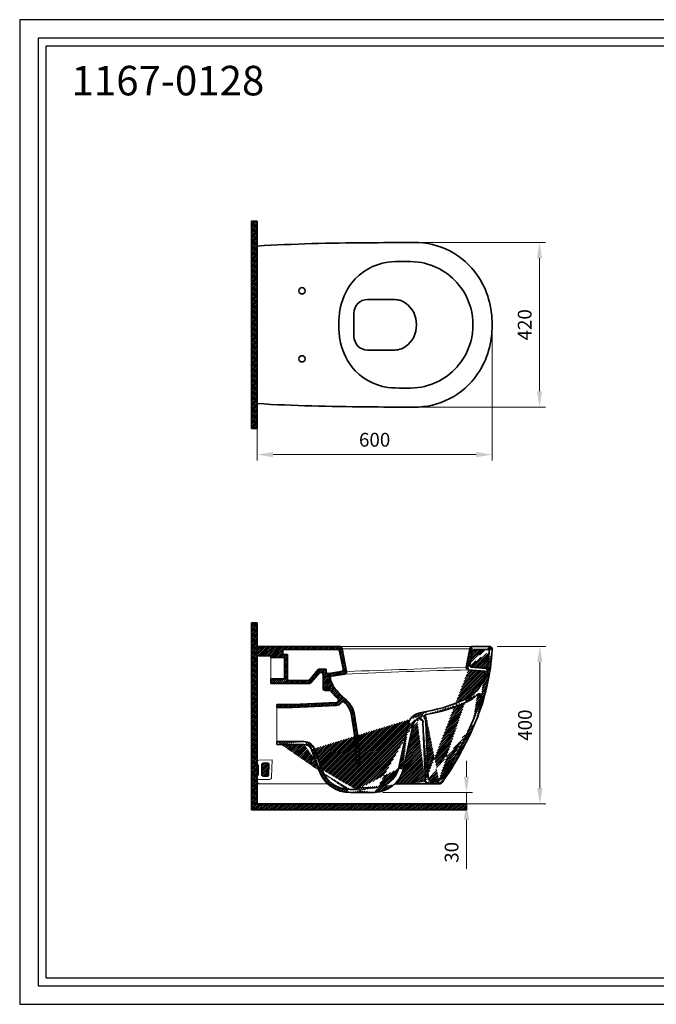
# Model space of a CAD drawing. Units: millimetres. Extents: x 21770 to 25253, y 13758 to 16258.
import ezdxf

# ---------------------------------------------------------------- set-up
doc = ezdxf.new("R2010")
doc.units = ezdxf.units.MM
doc.header["$LTSCALE"] = 0.5
doc.layers.add('Cerceve', color=20, linetype='Continuous', plot=False)
for name, color, linetype, lineweight in [('Kalın', 31, 'Continuous', 35), ('Kesit', 230, 'Continuous', 15), ('Ölçü', 142, 'Continuous', 15)]:
    doc.layers.add(name, color=color, linetype=linetype, lineweight=lineweight)
doc.layers.add('Ürün Kodu', color=40, linetype='Continuous')
doc.styles.get("Standard").update_dxf_attribs({"font": 'verdana.ttf'})
doc.dimstyles.new('ISO-25', dxfattribs={"dimtxt": 35, "dimasz": 40, "dimexe": 15, "dimexo": 20, "dimgap": 15, "dimtad": 1, "dimdec": 0, "dimtxsty": 'Standard', "dimcen": 10, "dimclrd": 256, "dimclre": 256, "dimclrt": 256, "dimadec": 0, "dimazin": 0, "dimtfac": 1, "dimtdec": 0, "dimtmove": 0, "dimatfit": 3, "dimfxl": 0, "dimlwd": -1, "dimlwe": -1, "dimarcsym": 0})
pattern_1 = [(45, (16332.54595118233, 16053.60529259935), (-2.245064030267287, 2.245064030267288), [])]

# ---------------------------------------------------------------- blocks, each defined once
blk = doc.blocks.new('*D3')
at = {"layer": 'Defpoints', "color": 0}
for p in [(22671.49102852674, 14295.78936134282), (22821.61816238942, 14266.78936134282), (22904.97959720926, 14266.78936134282)]:
    blk.add_point(p, dxfattribs=at)
at = {"layer": 'Ölçü'}
for p, q in [((22904.97959720926, 14335.78936134282), (22904.97959720926, 14375.78936134282)), ((22691.49102852674, 14295.78936134282), (22919.97959720926, 14295.78936134282)), ((22904.97959720926, 14295.78936134282), (22904.97959720926, 14266.78936134282)), ((22841.61816238942, 14266.78936134282), (22919.97959720926, 14266.78936134282)), ((22904.97959720926, 14226.78936134282), (22904.97959720926, 14101.7389919674))]:
    blk.add_line(p, q, dxfattribs=at)
for points in [[(22898.31293054259, 14335.78936134282), (22911.64626387592, 14335.78936134282), (22904.97959720926, 14295.78936134282)], [(22898.31293054259, 14226.78936134282), (22911.64626387592, 14226.78936134282), (22904.97959720926, 14266.78936134282)]]:
    blk.add_solid(points, dxfattribs=at)
at = {"layer": 'Ölçü', "insert": (22871.75092024484, 14143.79406248453), "char_height": 35, "attachment_point": 5, "rotation": 90}
blk.add_mtext('30', dxfattribs=at)
blk = doc.blocks.new('*D2')
at = {"layer": 'Defpoints', "color": 0}
for p in [(22962.97546162713, 14666.69931343266), (22751.32894670181, 14266.78936134282), (23091.35883034156, 14266.78936134282)]:
    blk.add_point(p, dxfattribs=at)
at = {"layer": 'Ölçü'}
for p, q in [((22982.97546162713, 14666.69931343266), (23106.35883034156, 14666.69931343266)), ((23091.35883034156, 14626.69931343266), (23091.35883034156, 14306.78936134282)), ((22771.32894670181, 14266.78936134282), (23106.35883034156, 14266.78936134282))]:
    blk.add_line(p, q, dxfattribs=at)
for points in [[(23084.6921636749, 14626.69931343266), (23098.02549700823, 14626.69931343266), (23091.35883034156, 14666.69931343266)], [(23084.6921636749, 14306.78936134282), (23098.02549700823, 14306.78936134282), (23091.35883034156, 14266.78936134282)]]:
    blk.add_solid(points, dxfattribs=at)
at = {"layer": 'Ölçü', "insert": (23058.14190623142, 14466.74433738774), "char_height": 35, "attachment_point": 5, "rotation": 90}
blk.add_mtext('400', dxfattribs=at)
blk = doc.blocks.new('*D1')
at = {"layer": 'Defpoints', "color": 0}
for p in [(22373.48266552523, 15483.22691200705), (22969.87424479393, 15483.22691200693), (22969.87424479393, 15153.63102375093)]:
    blk.add_point(p, dxfattribs=at)
at = {"layer": 'Ölçü'}
for p, q in [((22373.48266552523, 15463.22691200705), (22373.48266552523, 15138.63102375093)), ((22969.87424479393, 15463.22691200693), (22969.87424479393, 15138.63102375093)), ((22413.48266552523, 15153.63102375093), (22929.87424479393, 15153.63102375093))]:
    blk.add_line(p, q, dxfattribs=at)
for points in [[(22413.48266552523, 15160.2976904176), (22413.48266552523, 15146.96435708427), (22373.48266552523, 15153.63102375093)], [(22929.87424479393, 15160.2976904176), (22929.87424479393, 15146.96435708427), (22969.87424479393, 15153.63102375093)]]:
    blk.add_solid(points, dxfattribs=at)
at = {"layer": 'Ölçü', "insert": (22671.67845515958, 15186.84794786107), "char_height": 35, "attachment_point": 5}
blk.add_mtext('600', dxfattribs=at)
blk = doc.blocks.new('*D0')
at = {"layer": 'Defpoints', "color": 0}
for p in [(22770.66826273489, 15692.11193955681), (22770.66826274486, 15274.34188445736), (23090.62520371684, 15274.34188445736)]:
    blk.add_point(p, dxfattribs=at)
at = {"layer": 'Ölçü'}
for p, q in [((22790.66826273489, 15692.11193955681), (23105.62520371684, 15692.11193955681)), ((23090.62520371684, 15652.11193955681), (23090.62520371684, 15314.34188445736)), ((22790.66826274486, 15274.34188445736), (23105.62520371684, 15274.34188445736))]:
    blk.add_line(p, q, dxfattribs=at)
for points in [[(23083.95853705017, 15652.11193955681), (23097.2918703835, 15652.11193955681), (23090.62520371684, 15692.11193955681)], [(23083.95853705017, 15314.34188445736), (23097.2918703835, 15314.34188445736), (23090.62520371684, 15274.34188445736)]]:
    blk.add_solid(points, dxfattribs=at)
at = {"layer": 'Ölçü', "insert": (23057.39652675243, 15483.22691200724), "char_height": 35, "attachment_point": 5, "rotation": 90}
blk.add_mtext('420', dxfattribs=at)

msp = doc.modelspace()

# ---------------------------------------------------------------- hatches: boundary and pattern name
at = {"layer": 'Kesit'}
h = msp.add_hatch(dxfattribs=at)
h.set_pattern_fill('ANSI31', color=256)
h.set_pattern_definition([(45, (20424.50164513644, 16331.24466647345), (-2.245064030267287, 2.245064030267288), [])])
h.paths.add_polyline_path([(22373.48266552523, 15220.30016491495), (22373.48266552523, 15746.15365909915), (22358.48266552523, 15746.15365909915), (22358.48266552523, 15220.30016491495)])
h = msp.add_hatch(dxfattribs=at)
h.set_pattern_fill('ANSI31', color=256)
h.set_pattern_definition([(45, (20424.50164513644, 16053.60529259935), (-2.245064030267287, 2.245064030267288), [])])
h.paths.add_polyline_path([(22904.97959720926, 14251.78936134282), (22904.97959720926, 14266.78936134282), (22373.48266552523, 14266.78936134282), (22373.48266552523, 14726.61516011794), (22358.48266552523, 14726.61516011794), (22358.48266552523, 14251.78936134282)])
h = msp.add_hatch(dxfattribs=at)
h.set_pattern_fill('ANSI31', color=256)
h.set_pattern_definition(pattern_1)
h.paths.add_polyline_path([(22423.13616884231, 14519.41112372032), (22423.13616884231, 14511.76336549261)], flags=17)
edge = h.paths.add_edge_path()
edge.add_line((22626.00371316488, 14369.58661058124), (22633.65905391662, 14369.58661058124))
edge.add_arc((21627.90670170582, 14324.95995372394), 1006.741939366692, 2.540628441532818, 9.844807336524891)
edge.add_arc((22553.66202160011, 14480.09035820029), 68.31156017584715, 14.41213195234101, 52.30523415317818)
edge.add_line((22595.43145001571, 14534.14388818209), (22579.4262950585, 14550.19000549168))
edge.add_arc((22626.79700317937, 14601.01525664215), 69.47798314848065, 188.5804382749348, 227.0148399406646, ccw=False)
edge.add_line((22558.09666088545, 14590.64929739671), (22595.68032134925, 14596.2323755536))
edge.add_arc((22594.83751015103, 14601.90593573291), 5.735818670787983, 278.4495355176076, 371.1479222945039)
edge.add_line((22600.46510135166, 14603.01491413795), (22589.13108648983, 14660.53019307832))
edge.add_arc((22581.62763155564, 14659.05155520494), 7.647758227717312, 11.14792229450389, 90)
edge.add_line((22581.62763155564, 14666.69931343266), (22373.48266552523, 14666.69931343266))
edge.add_line((22373.48266552523, 14666.69931343266), (22373.48266552523, 14643.13080107816))
edge.add_line((22373.48266552523, 14643.13080107816), (22408.14056060933, 14641.81672677682))
edge.add_line((22408.14056060933, 14641.81672677682), (22408.14056060933, 14638.12733460851))
edge.add_line((22408.14056060933, 14638.12733460851), (22442.61135567457, 14638.12733460851))
edge.add_line((22442.61135567457, 14638.12733460851), (22442.61135567457, 14583.92940465892))
edge.add_line((22442.61135567457, 14583.92940465892), (22408.14056060933, 14583.92940465892))
edge.add_line((22408.14056060933, 14583.92940465892), (22408.14056060933, 14572.72600940968))
edge.add_line((22408.14056060933, 14572.72600940968), (22506.04639343784, 14572.72600940968))
edge.add_arc((22506.04639343784, 14578.46182808047), 5.735818670787983, 270, 319.696143770756)
edge.add_line((22510.42067098439, 14574.75166477276), (22531.4019490514, 14599.48856337657))
edge.add_arc((22534.31813408243, 14597.01512117143), 3.823879113858654, 90, 139.6961437707561, ccw=False)
edge.add_line((22534.31813408243, 14600.83900028529), (22534.78011980563, 14600.83900028529))
edge.add_arc((22534.78011980563, 14595.1031816145), 5.735818670787983, 0, 90, ccw=False)
edge.add_line((22540.51593847642, 14595.1031816145), (22540.51593847642, 14560.77763273306))
edge.add_arc((22546.25175714721, 14560.77763273306), 5.735818670787983, 180, 266.7481451847372)
edge.add_line((22545.92639221306, 14555.05104967824), (22559.71715736181, 14554.26750539858))
edge.add_arc((22690.94346457399, 14656.92013949807), 166.6070436449518, 218.034526525544, 227.3953176218617)
edge.add_arc((22574.27835545847, 14530.0685943508), 5.735818670787983, -87.4579505717087, 47.395317621608285, ccw=False)
edge.add_line((22574.53275380354, 14524.33842006843), (22463.54827861474, 14519.41112372032))
edge.add_line((22463.54827861474, 14519.41112372032), (22423.13616884231, 14519.41112372032))
edge.add_line((22423.13616884231, 14519.41112372032), (22423.13616884231, 14511.76336549261))
edge.add_line((22423.13616884231, 14511.76336549261), (22463.88747640815, 14511.77089134384))
edge.add_line((22463.88747640815, 14511.77089134384), (22574.87195159695, 14516.69818769195))
edge.add_arc((22574.27835545847, 14530.0685943508), 13.3835768985053, 272.5420494282912, 330.0420143870206)
edge.add_arc((22590.84324329907, 14520.52104085455), 5.735818670787983, 47.39746372473178, 150.0420143870206, ccw=False)
edge.add_arc((22553.66202160011, 14480.09035820029), 60.66380194812984, 14.69219691520101, 47.39746372473178, ccw=False)
edge.add_arc((21627.90670170582, 14324.95995372394), 999.0941811389754, 2.560089073002473, 9.826830719422276, ccw=False)
edge = h.paths.add_edge_path(flags=16)
edge.add_line((22450.25911390229, 14580.3737676374), (22450.25911390229, 14645.77509283623))
edge.add_line((22450.25911390229, 14645.77509283623), (22438.72400800819, 14645.77509283623))
edge.add_line((22438.72400800819, 14645.77509283623), (22438.72400800819, 14659.05155520494))
edge.add_line((22438.72400800819, 14659.05155520494), (22576.91180984135, 14659.05155520494))
edge.add_arc((22576.91180984135, 14653.31573653416), 5.735818670787983, 11.147922294503928, 90, ccw=False)
edge.add_line((22582.53940104199, 14654.42471493919), (22591.41167814501, 14609.40170247299))
edge.add_arc((22585.78408694438, 14608.29272406796), 5.735818670787983, -81.55046448239227, 11.147922294503928, ccw=False)
edge.add_line((22586.6268981426, 14602.61916388864), (22554.74232657315, 14597.88268923784))
edge.add_arc((22553.89951537493, 14603.55624941716), 5.735818670787983, 180, 278.4495355176076, ccw=False)
edge.add_line((22548.16369670414, 14603.55624941716), (22548.16369670414, 14608.48675851301))
edge.add_line((22548.16369670414, 14608.48675851301), (22529.00580914262, 14608.48675851301))
edge.add_line((22529.00580914262, 14608.48675851301), (22506.87912102451, 14582.39942300047))
edge.add_arc((22502.50484347796, 14586.10958630819), 5.735818670787983, 270, 319.696143770756, ccw=False)
edge.add_line((22502.50484347796, 14580.3737676374), (22450.25911390229, 14580.3737676374))
h = msp.add_hatch(dxfattribs=at)
h.set_pattern_fill('ANSI31', color=256)
h.set_pattern_definition(pattern_1)
h.paths.add_polyline_path([(22423.13616884231, 14425.05888194804), (22423.13616884231, 14417.41112372032)], flags=16)
edge = h.paths.add_edge_path(flags=16)
edge.add_line((22916.690707117, 14614.26204968451), (22954.23787573422, 14610.99387558322))
edge.add_arc((22954.56945943778, 14614.80335110158), 3.823879113858654, 265.0254084379626, 351.8505360473335)
edge.add_arc((22393.05597781289, 14695.21319321988), 571.0655672468757, 351.850536047363, 355.9578024537542)
edge.add_arc((22958.88659838407, 14655.22767609109), 3.823879113858654, 355.9578024537489, 449.9999999995831)
edge.add_line((22958.88659838407, 14659.05155520494), (22924.18721710702, 14659.05155520494))
edge.add_arc((22924.18721710702, 14655.22767609109), 3.823879113858654, 90, 169.0854598137438)
edge.add_line((22920.43250931431, 14655.95170707705), (22913.26758302784, 14618.79555618882))
edge.add_arc((22917.02229082057, 14618.07152520286), 3.823879113858654, 169.0854598137438, 265.0254084379626)
edge = h.paths.add_edge_path()
edge.add_line((22806.49923996226, 14317.76173326768), (22836.73708481659, 14317.76173326768))
edge.add_arc((22802.98260291931, 14488.03968619718), 5.735818670787983, 99.31284160926765, 217.9606569269528)
edge.add_arc((22784.89336065027, 14473.92681379932), 17.20745601236395, 2.3970015347542, 37.96065692695283)
edge.add_arc((22784.89336065027, 14473.92681379932), 9.55969778464664, 2.3970015347542, 124.8154472572283)
edge.add_line((22802.08576048644, 14474.6464875384), (22808.10276063175, 14330.90541891983))
edge.add_line((22794.44469389258, 14474.32663254325), (22800.7684400169, 14323.25766069211))
edge.add_arc((22794.0851843239, 14460.70911822169), 25.6592971222093, 124.815447257105, 167.6467313179415)
edge.add_arc((22794.0851843239, 14460.70911822169), 38.23879113858657, 101.3389879662715, 167.6467313178807)
edge.add_line((22807.65889132286, 14502.43104804694), (22786.08910023025, 14498.10571279665))
edge.add_arc((22669.19386036071, 14372.75140016518), 76.99631420579631, 271.7096607257297, 345.5955431892054)
edge.add_line((22732.04402246006, 14356.16542860253), (22756.73173228801, 14468.88987422243))
edge.add_line((22743.76970408109, 14353.59739445694), (22769.01997447312, 14466.19863404206))
edge.add_arc((22737.23488144578, 14888.97360868077), 400.5532078571668, 279.3128416092677, 295.152828054288)
edge.add_arc((22737.23488144578, 14888.97360868078), 392.9054496294654, 280.3254413000854, 295.152828054288)
edge.add_arc((22833.76373650202, 14331.14531016619), 5.735818670787983, 270, 324.9113280102283)
edge.add_arc((22192.28608621131, 14781.79390726196), 789.6859024687852, 324.9113280102225, 337.3753134440984)
edge.add_arc((22836.73708481659, 14325.4094914954), 7.647758227717312, 270, 324.6948083781233)
edge.add_arc((22192.28608621131, 14781.79390726194), 797.3336606964878, 324.694808377999, 337.3753134440997)
edge.add_arc((22813.83356057711, 14331.14531016619), 5.735818670787983, 182.3970015347541, 270)
edge.add_line((22813.83356057711, 14325.4094914954), (22833.76373650202, 14325.4094914954))
edge.add_arc((22806.49923996226, 14323.49755193847), 5.735818670787983, 182.3970015347541, 270)
edge.add_line((22635.17522526525, 14307.79017829391), (22623.37609084605, 14303.43711957054))
edge.add_arc((22669.19386036071, 14372.75140016518), 65.00182557890915, 271.7096607257297, 345.5955431892054)
edge.add_line((22635.17522526525, 14307.79017829391), (22671.49102852674, 14307.79017829391))
edge.add_line((22610.17947763019, 14295.78936134282), (22671.49102852674, 14295.78936134282))
edge.add_line((22610.17947763019, 14303.43711957054), (22623.37609084605, 14303.43711957054))
edge.add_arc((22608.9851256221, 14378.71037417402), 75.28185557622614, 199.0627796837817, 270.825202144639)
edge.add_arc((22608.9851256221, 14378.71037417402), 82.92961380394345, 199.0627796837817, 270.825202144639)
edge.add_line((22423.13616884231, 14425.05888194804), (22492.96871414998, 14425.05888194804))
edge.add_line((22423.13616884231, 14417.41112372032), (22492.96871414998, 14417.41112372032))
edge.add_arc((22492.96871414998, 14398.29172815103), 26.7671537970106, 20.28725770292027, 90)
edge.add_arc((22492.96871414998, 14398.29172815103), 19.11939556929328, 20.28725770292027, 90)
edge.add_line((22537.77660348007, 14354.27691739199), (22518.07539615348, 14407.57262472244))
edge.add_line((22530.6032657648, 14351.62523265731), (22510.90205843819, 14404.92093998775))
edge.add_arc((22865.48987038244, 14611.37080917738), 94.78135741032123, 296.4004406633176, 315.2022409422474)
edge.add_arc((22865.48987038244, 14611.37080917739), 87.13359918260777, 296.400440663172, 339.4593920908463)
edge.add_arc((22936.81668720015, 14540.54575788918), 5.735818670787983, 344.122114146091, 495.2022409423284)
edge.add_arc((22393.05597781291, 14695.2131932199), 571.0655672468594, 337.6409531739449, 344.1221141461622)
edge.add_arc((22393.05597781293, 14695.21319321991), 578.7133254745623, 337.6409531739432, 356.3694249421594)
edge.add_arc((22866.21619258956, 14612.6096691291), 86.8996542074617, 338.5264324861333, 353.9540908677743)
edge.add_line((22909.6879471761, 14607.19490835528), (22952.63249537133, 14603.45693648226))
edge.add_line((22921.03026184798, 14666.69931343266), (22962.97546162713, 14666.69931343266))
edge.add_arc((22921.03026184798, 14659.05155520494), 7.647758227717312, 90, 169.0854598137438)
edge.add_line((22904.55326104236, 14613.99516811176), (22913.52084626254, 14660.49961717686))
edge.add_arc((22962.97546162713, 14659.05155520494), 7.647758227717312, 356.3694249421044, 450)
edge.add_arc((22910.18532273144, 14612.90912163281), 5.735818670787983, 169.0854598137438, 265.0254084379626)
h = msp.add_hatch(dxfattribs=at)
h.set_pattern_fill('ANSI31', color=256)
h.set_pattern_definition([(45, (16451.60274297422, 16061.31685125535), (-2.245064030267287, 2.245064030267288), [])])
edge = h.paths.add_edge_path()
edge.add_arc((22398.85040335467, 14366.33080706224), 4, 358.5814537450196, 451.6047197481581)
edge.add_line((22398.73838742804, 14370.32923830864), (22388.88996514114, 14370.05333506553))
edge.add_arc((22389.00198106776, 14366.05490381913), 4, 91.60471974815815, 180)
edge.add_line((22385.00198106776, 14366.05490381913), (22385.00198106776, 14341.01133815785))
edge.add_arc((22389.00198106776, 14341.01133815785), 4, 180, 270)
edge.add_line((22389.00198106776, 14337.01133815785), (22398.22340816258, 14337.01133815785))
edge.add_arc((22398.22340816258, 14341.01133815785), 4, 270, 358.5814537450196)
edge.add_line((22402.22218227807, 14340.91231506404), (22402.84917747017, 14366.23178396842))

# ---------------------------------------------------------------- linework, layer by layer
at = {"layer": 'Cerceve'}
for points in [[(21769.88967308325, 13757.94937007402), (25252.65732940927, 13757.94937007402), (25252.65732940927, 16257.94937007403), (21769.88967308325, 16257.94937007403)], [(21816.66611854945, 13804.72581554023), (25205.88088394306, 13804.72581554023), (25205.88088394306, 16211.17292460782), (21816.66611854945, 16211.17292460782)], [(21836.71316660639, 13824.77286359718), (25185.83383588612, 13824.77286359718), (25185.83383588612, 16191.12587655087), (21836.71316660639, 16191.12587655087)]]:
    msp.add_lwpolyline(points, close=True, dxfattribs=at)
at = {"layer": 'Kalın'}
for points in [[(22373.48266552523, 15746.15365909915), (22358.48266552523, 15746.15365909915)], [(22358.48266552523, 15746.15365909915), (22358.48266552523, 15220.30016491495)], [(22373.48266552523, 15220.30016491495), (22373.48266552523, 15746.15365909915)], [(22373.48266552523, 15283.17135700415), (22373.48266552523, 15683.28246700994)], [(22719.33084806977, 15547.29561949518), (22653.96268384611, 15547.29561949518)], [(22619.06108948047, 15483.22691200705), (22619.06108948047, 15512.39402512954)], [(22619.06108948047, 15483.22691200705), (22619.06108948047, 15454.05979888457)], [(22719.33084806977, 15419.15820451892), (22653.96268384611, 15419.15820451892)], [(22373.48266552523, 15220.30016491495), (22358.48266552523, 15220.30016491495)], [(22373.48266552523, 14726.61516011794), (22358.48266552523, 14726.61516011794)], [(22358.48266552523, 14726.61516011794), (22358.48266552523, 14251.78936134282)], [(22373.48266552523, 14726.61516011794), (22373.48266552523, 14266.78936134282)], [(22581.62763155564, 14666.69931343266), (22373.48266552523, 14666.69931343266)], [(22373.48266552523, 14643.13080107816), (22373.48266552523, 14666.69931343266)], [(22373.48266552523, 14321.58561238154), (22373.48266552523, 14666.69931343266)], [(22438.72400800819, 14645.77509283623), (22438.72400800819, 14659.05155520494)], [(22438.72400800819, 14659.05155520494), (22576.91180984135, 14659.05155520494)], [(22591.41167814501, 14609.40170247299), (22582.53940104199, 14654.42471493919)], [(22600.46510135166, 14603.01491413795), (22589.13108648983, 14660.53019307832)], [(22904.55326104236, 14613.99516811176), (22913.52084626254, 14660.49961717686)], [(22913.26758302784, 14618.79555618882), (22920.43250931431, 14655.95170707705)], [(22921.03026184798, 14666.69931343266), (22962.97546162713, 14666.69931343266)], [(22924.18721710702, 14659.05155520494), (22958.88659838407, 14659.05155520494)], [(22373.48266552523, 14643.13080107816), (22408.14056060933, 14641.81672677682)], [(22408.14056060933, 14638.12733460851), (22408.14056060933, 14641.81672677682)], [(22442.61135567457, 14638.12733460851), (22408.14056060933, 14638.12733460851)], [(22450.25911390229, 14645.77509283623), (22438.72400800819, 14645.77509283623)], [(22442.61135567457, 14583.92940465892), (22442.61135567457, 14638.12733460851)], [(22450.25911390229, 14580.3737676374), (22450.25911390229, 14645.77509283623)], [(22529.00580914262, 14608.48675851301), (22506.87912102451, 14582.39942300047)], [(22529.00580914262, 14608.48675851301), (22548.16369670414, 14608.48675851301)], [(22534.31813408243, 14600.83900028529), (22534.78011980563, 14600.83900028529)], [(22548.16369670414, 14603.55624941716), (22548.16369670414, 14608.48675851301)], [(22586.6268981426, 14602.61916388864), (22554.74232657315, 14597.88268923784)], [(22909.6879471761, 14607.19490835528), (22952.63249537133, 14603.45693648226)], [(22916.690707117, 14614.26204968451), (22954.23787573422, 14610.99387558322)], [(22408.14056060933, 14583.92940465892), (22442.61135567457, 14583.92940465892)], [(22408.14056060933, 14572.72600940968), (22408.14056060933, 14583.92940465892)], [(22450.25911390229, 14580.3737676374), (22502.50484347796, 14580.3737676374)], [(22531.4019490514, 14599.48856337657), (22510.42067098439, 14574.75166477276)], [(22540.51593847642, 14560.77763273306), (22540.51593847642, 14595.1031816145)], [(22595.68032134925, 14596.2323755536), (22558.09666088545, 14590.64929739671)], [(22408.14056060933, 14572.72600940968), (22506.04639343784, 14572.72600940968)], [(22545.92639221306, 14555.05104967824), (22559.71715736181, 14554.26750539858)], [(22579.4262950585, 14550.19000549168), (22595.43145001571, 14534.14388818209)], [(22423.13616884231, 14519.41112372032), (22423.13616884231, 14511.76336549261)], [(22423.13616884231, 14519.41112372032), (22463.54827861474, 14519.41112372032)], [(22423.13616884231, 14511.76336549261), (22423.13616884231, 14519.41112372032)], [(22423.13616884231, 14511.76336549261), (22463.88747640815, 14511.77089134384)], [(22574.53275380354, 14524.33842006843), (22463.54827861474, 14519.41112372032)], [(22574.87195159695, 14516.69818769195), (22463.88747640815, 14511.77089134384)], [(22807.65889132286, 14502.43104804694), (22786.08910023025, 14498.10571279665)], [(22732.04402246006, 14356.16542860253), (22756.73173228801, 14468.88987422243)], [(22743.76970408109, 14353.59739445694), (22769.01997447312, 14466.19863404206)], [(22794.44469389258, 14474.32663254325), (22800.7684400169, 14323.25766069211)], [(22802.08576048644, 14474.6464875384), (22808.10276063175, 14330.90541891983)], [(22423.13616884231, 14425.05888194804), (22423.13616884231, 14417.41112372032)], [(22423.13616884231, 14417.41112372032), (22423.13616884231, 14425.05888194804)], [(22423.13616884231, 14425.05888194804), (22492.96871414998, 14425.05888194804)], [(22423.13616884231, 14417.41112372032), (22492.96871414998, 14417.41112372032)], [(22530.6032657648, 14351.62523265731), (22510.90205843819, 14404.92093998775)], [(22537.77660348007, 14354.27691739199), (22518.07539615348, 14407.57262472244)], [(22385.00198106776, 14341.01133815785), (22385.00198106776, 14366.05490381913)], [(22398.73838742804, 14370.32923830864), (22388.88996514114, 14370.05333506553)], [(22402.84917747017, 14366.23178396842), (22402.22218227807, 14340.91231506404)], [(22626.00371316488, 14369.58661058124), (22633.65905391662, 14369.58661058124)], [(22389.00198106776, 14337.01133815785), (22398.22340816258, 14337.01133815785)], [(22813.83356057711, 14325.4094914954), (22833.76373650202, 14325.4094914954)], [(22610.17947763019, 14303.43711957054), (22623.37609084605, 14303.43711957054)], [(22635.17522526525, 14307.79017829391), (22623.37609084605, 14303.43711957054)], [(22635.17522526525, 14307.79017829391), (22671.49102852674, 14307.79017829391)], [(22806.49923996226, 14317.76173326768), (22723.08791324022, 14317.76173326768)], [(22806.49923996226, 14317.76173326768), (22836.73708481659, 14317.76173326768)], [(22610.17947763019, 14295.78936134282), (22671.49102852674, 14295.78936134282)], [(22358.48266552523, 14251.78936134282), (22904.97959720926, 14251.78936134282)], [(22373.48266552523, 14266.78936134282), (22904.97959720926, 14266.78936134282)], [(22904.97959720926, 14251.78936134282), (22904.97959720926, 14266.78936134282)]]:
    msp.add_lwpolyline(points, dxfattribs=at)
for points in [[(22928.26057887677, 14475.06517918861, 0.0819007634384469), (22970.60787140887, 14658.56727549957, 0.0819007634384469)], [(22958.35472367251, 14614.26129377001, 0.0179232493808609), (22962.70096523551, 14654.958126467, 0.0179232493808609)], [(22559.71715736181, 14554.26750539858, 0.0408668841598336), (22578.16113831414, 14534.29039646839)], [(22907.63364916002, 14526.47435681988, 0.0822228740571044), (22932.74656004793, 14544.58725275978, 0.0822228740571044)], [(22921.18779307572, 14477.97445863927, 0.0282869405672007), (22942.33366704633, 14538.9765067299, 0.0282869405672007)], [(22779.43539523341, 14481.77528086252, 0.1890933412250171), (22769.01997447312, 14466.19863404206)], [(22838.45714691102, 14327.84811218049, 0.0544380763402738), (22921.20135729976, 14478.00721872544)], [(22842.97830732232, 14320.98961055316, 0.0553856702325209), (22928.26057887678, 14475.06517918863)]]:
    msp.add_lwpolyline(points, format="xyb", dxfattribs=at)
for centre in [(22486.95791433178, 15569.64263967001), (22486.95791433178, 15396.81118434409)]:
    msp.add_circle(centre, 8, dxfattribs=at)
for centre, radius, start, end in [((22653.11469329959, 10846.5348133572), 4844.824242020817, 90.03283908150175, 93.30881848046354), ((22744.16676079404, 10317.08703836168), 5375.090233481928, 89.71750607003635, 91.0002198262944), ((22774.26012575951, 15499.54885592783), 192.5965800750008, 34.30916337046987, 91.06860943685842), ((22724.67115786512, 15502.40988220597), 141.1615116693717, 97.9252075711682, 141.8399811623495), ((22745.99035038432, 15217.32452004553), 426.8513342341583, 85.11240152297403, 95.48256398651044), ((22761.15932133597, 15484.12066244404), 159.9144457483434, 35.84036438851659, 82.3820726533533), ((22756.23902914095, 15488.52076875541), 213.7007961762601, 358.5805074877947, 34.02806054633365), ((22737.59795955209, 15494.48154937145), 156.2341372874904, 142.4828717182998, 170.7633744887298), ((22764.89794330192, 15484.95646583256), 156.4016432720369, 2.799337536994126, 36.39410158667469), ((22653.96268384611, 15512.39402512954), 34.90159436564161, 90, 180), ((22722.09531652352, 15498.01286934282), 49.36022435536111, 54.97618435063103, 93.21058703234793), ((22713.59701569267, 15485.95137792734), 64.1148722211393, 357.5645679414532, 54.94304781017493), ((22823.80932786436, 15483.22691200707), 243.1495013021379, 171.406512450101, 180), ((22823.80932786436, 15483.22691200703), 243.1495013021379, 180, 188.5934875498989), ((22713.59701569267, 15480.50244608677), 64.1148722211393, 305.0569521898252, 2.435432058546806), ((22823.90051908114, 15483.22691200704), 97.66276374104244, 0, 5.504344257421936), ((22823.90051908114, 15483.22691200706), 97.66276374104244, 354.4956557425782, 0), ((22756.23902914095, 15477.93305525869), 213.7007961762601, 325.9719394536664, 1.419492512205237), ((22653.96268384611, 15454.05979888457), 34.90159436564161, 180, 270), ((22764.89794330192, 15481.49735818155), 156.4016432720369, 323.6058984133253, 357.2006624630059), ((22737.59795955209, 15471.97227464265), 156.2341372874904, 189.2366255112701, 217.5171282817002), ((22722.09531652352, 15468.44095467128), 49.36022435536111, 266.789412967652, 305.0238156493689), ((22724.67115786512, 15464.04394180813), 141.1615116693717, 218.1600188376505, 262.074792428832), ((22761.15932133597, 15482.33316157006), 159.9144457483434, 277.6179273466467, 324.1596356114835), ((22774.26012575951, 15466.90496808627), 192.5965800750008, 268.9313905631416, 325.6908366297023), ((22745.99035038432, 15749.12930396857), 426.8513342341583, 264.5174360134896, 274.8875984770259), ((22653.11469329959, 20119.91901065691), 4844.824242020817, 266.6911815195364, 269.9671609184983), ((22744.16676079404, 20649.36678565242), 5375.090233481928, 268.9997801737056, 270.2824939299637), ((22576.91180984135, 14653.31573653416), 5.735818670787983, 11.14792229450389, 90), ((22581.62763155564, 14659.05155520494), 7.647758227717312, 11.14792229450389, 90), ((22921.03026184798, 14659.05155520494), 7.647758227717312, 90, 169.0854598137438), ((22924.18721710702, 14655.22767609109), 3.823879113858654, 90, 169.0854598137438), ((22958.88659838407, 14655.22767609109), 3.823879113858654, 355.9578024537489, 89.99999999958314), ((22962.97546162713, 14659.05155520494), 7.647758227717312, 356.3694249421044, 90), ((22534.31813408243, 14597.01512117143), 3.823879113858654, 90, 139.696143770756), ((22534.78011980563, 14595.1031816145), 5.735818670787983, 0, 90), ((22553.89951537493, 14603.55624941716), 5.735818670787983, 180, 278.4495355176076), ((22585.78408694438, 14608.29272406796), 5.735818670787983, 278.4495355176076, 11.14792229450389), ((22594.83751015103, 14601.90593573291), 5.735818670787983, 278.4495355176076, 11.14792229450389), ((22910.18532273144, 14612.90912163281), 5.735818670787983, 169.0854598137438, 265.0254084379626), ((22917.02229082057, 14618.07152520286), 3.823879113858654, 169.0854598137438, 265.0254084379626), ((22866.21619258956, 14612.6096691291), 86.8996542074617, 338.5264324861333, 353.9540908677743), ((22954.56945943778, 14614.80335110158), 3.823879113858654, 265.0254084379626, 351.8505360473335), ((22502.50484347796, 14586.10958630819), 5.735818670787983, 270, 319.696143770756), ((22626.79700317937, 14601.01525664215), 69.47798314848065, 188.5804382749347, 227.0148399406646), ((22865.48987038244, 14611.37080917739), 87.13359918260777, 296.400440663172, 339.4593920908463), ((22506.04639343784, 14578.46182808047), 5.735818670787983, 270, 319.696143770756), ((22546.25175714721, 14560.77763273306), 5.735818670787983, 180, 266.7481451847372), ((22574.27835545847, 14530.0685943508), 5.735818670787983, 272.5420494282912, 47.39531762160829), ((22590.84324329907, 14520.52104085455), 5.735818670787983, 47.39746372473177, 150.0420143870206), ((22553.66202160011, 14480.09035820029), 68.31156017584715, 14.41213195234101, 52.30523415317818), ((22737.23488144578, 14888.97360868077), 400.5532078571668, 279.3128416092677, 295.152828054288), ((22737.23488144578, 14888.97360868078), 392.9054496294654, 280.3254413000854, 295.152828054288), ((22936.81668720015, 14540.54575788918), 5.735818670787983, 344.122114146091, 135.2022409423284), ((22574.27835545847, 14530.0685943508), 13.3835768985053, 272.5420494282912, 330.0420143870206), ((22553.66202160011, 14480.09035820029), 60.66380194812984, 14.69219691520111, 47.39746372473177), ((21627.90670170582, 14324.95995372394), 999.0941811389754, 2.560089073002421, 9.826830719422361), ((21627.90670170582, 14324.95995372394), 1006.741939366692, 2.540628441532818, 9.844807336524891), ((22794.0851843239, 14460.70911822169), 38.23879113858657, 101.3389879662715, 167.6467313178807), ((22784.89336065027, 14473.92681379932), 9.55969778464664, 2.3970015347542, 124.8154472572283), ((22802.98260291931, 14488.03968619718), 5.735818670787983, 99.31284160926765, 217.9606569269528), ((22784.89336065027, 14473.92681379932), 17.20745601236395, 2.3970015347542, 37.96065692695283), ((22492.96871414998, 14398.29172815103), 26.7671537970106, 20.28725770292027, 90), ((22492.96871414998, 14398.29172815103), 19.11939556929328, 20.28725770292027, 90), ((22389.00198106776, 14366.05490381913), 4, 91.60471974815815, 180), ((22398.85040335467, 14366.33080706224), 4, 358.5814537450196, 91.60471974815815), ((22608.9851256221, 14378.71037417402), 82.92961380394345, 199.0627796837817, 270.825202144639), ((22608.9851256221, 14378.71037417402), 75.28185557622614, 199.0627796837817, 270.825202144639), ((22669.19386036071, 14372.75140016518), 65.00182557890915, 271.7096607257297, 345.5955431892054), ((22669.19386036071, 14372.75140016518), 76.99631420579631, 271.7096607257297, 345.5955431892054), ((22389.00198106776, 14341.01133815785), 4, 180, 270), ((22398.22340816258, 14341.01133815785), 4, 270, 358.5814537450196), ((22813.83356057711, 14331.14531016619), 5.735818670787983, 182.3970015347541, 270), ((22833.76373650202, 14331.14531016619), 5.735818670787983, 270, 324.9113280102283), ((22377.30654463909, 14321.58561238154), 3.823879113858654, 180, 270), ((22806.49923996226, 14323.49755193847), 5.735818670787983, 182.3970015347541, 270), ((22836.73708481659, 14325.4094914954), 7.647758227717312, 270, 324.6948083781233)]:
    msp.add_arc(centre, radius, start, end, dxfattribs=at)
at = {"layer": 'Kesit'}
msp.add_line((22913.52084626253, 14660.49961717686), (22589.13108648983, 14660.53019307832), dxfattribs=at)
for points in [[(22581.62763155564, 14666.69931343266), (22921.03026184798, 14666.69931343266)], [(22411.15989872547, 14378.68036529827), (22377.19946079853, 14377.72896468928)], [(22411.15989872547, 14378.68036529827), (22410.06844848466, 14334.60516220105)], [(22374.60265378724, 14366.6518267957), (22375.88199280575, 14365.37248777719)], [(22377.00198106776, 14342.30780988277), (22377.00198106776, 14362.66859692534)], [(22373.48266552523, 14329.01133815785), (22404.33438767668, 14329.01133815785)], [(22375.48254414257, 14339.25631882486), (22375.00210245042, 14338.89349616421)], [(22377.30654463909, 14317.76173326768), (22552.74826922577, 14317.76173326768)]]:
    msp.add_lwpolyline(points, dxfattribs=at)
for centre, radius, start, end in [((23192.83999010618, 1994.016334453248), 12616.35640018769, 91.28601148931419, 92.71294785397679), ((18714.30657114499, 126442.8581515116), 111907.340078666, 271.9900862516459, 272.1458787871857), ((22377.30654463909, 14373.90658525646), 3.823879113858654, 91.60471974815815, 180), ((22377.30654463909, 14369.35571764755), 3.823879113858654, 180, 225.0000000001474), ((22373.1781019539, 14362.66859692534), 3.823879113858654, 0, 45.00000000014739), ((22377.30654463909, 14335.8420051063), 3.823879113858654, 127.0595781333883, 180), ((22373.1781019539, 14342.30780988277), 3.823879113858654, 307.0595781333884, 0), ((22404.33438767668, 14334.74715682864), 5.735818670787983, 270, 358.5814537450196)]:
    msp.add_arc(centre, radius, start, end, dxfattribs=at)
at = {"layer": 'Ölçü'}
for points in [[(22408.14056060933, 14583.92940465892), (22408.14056060933, 14638.12733460851)], [(22423.13616884231, 14425.05888194804), (22423.13616884231, 14511.76336549261)]]:
    msp.add_lwpolyline(points, dxfattribs=at)

# ---------------------------------------------------------------- texts
at = {"layer": 'Ürün Kodu', "ltscale": 0.5, "insert": (21901.61917721952, 16140.79127918038), "char_height": 75, "attachment_point": 1}
msp.add_mtext_dynamic_manual_height_columns('1167-0128', width=381.2497064875788, gutter_width=12.5, heights=[0], dxfattribs=at)

# ---------------------------------------------------------------- dimensions: what is measured, and where the dimension line sits
at = {"layer": 'Ölçü'}
for base, p1, p2, text, picture, middle in [((23090.62520371684, 15274.34188445736), (22770.66826273489, 15692.11193955681), (22770.66826274486, 15274.34188445736), '420', '*D0', (23090.62520371683, 15483.22691200724)), ((22904.97959720926, 14266.78936134282), (22671.49102852674, 14295.78936134282), (22821.61816238942, 14266.78936134282), '30', '*D3', (22904.97959720925, 14143.79406248453))]:
    dim = msp.add_linear_dim(base=base, p1=p1, p2=p2, angle=90, text=text, dimstyle='ISO-25', dxfattribs=at)
    dim.commit()
    dim.dimension.update_dxf_attribs({"geometry": picture, "text_midpoint": middle, "dimtype": 128})
dim = msp.add_linear_dim(base=(22969.87424479393, 15153.63102375093), p1=(22373.48266552523, 15483.22691200705), p2=(22969.87424479393, 15483.22691200693), text='600', dimstyle='ISO-25', dxfattribs=at)
dim.commit()
dim.dimension.update_dxf_attribs({"geometry": '*D1', "text_midpoint": (22671.67845515958, 15186.84794786107)})
dim = msp.add_linear_dim(base=(23091.35883034156, 14266.78936134282), p1=(22962.97546162713, 14666.69931343266), p2=(22751.32894670181, 14266.78936134282), angle=90, dimstyle='ISO-25', dxfattribs=at)
dim.commit()
dim.dimension.update_dxf_attribs({"geometry": '*D2', "text_midpoint": (23058.14190623142, 14466.74433738774)})

doc.saveas('drawing.dxf')
